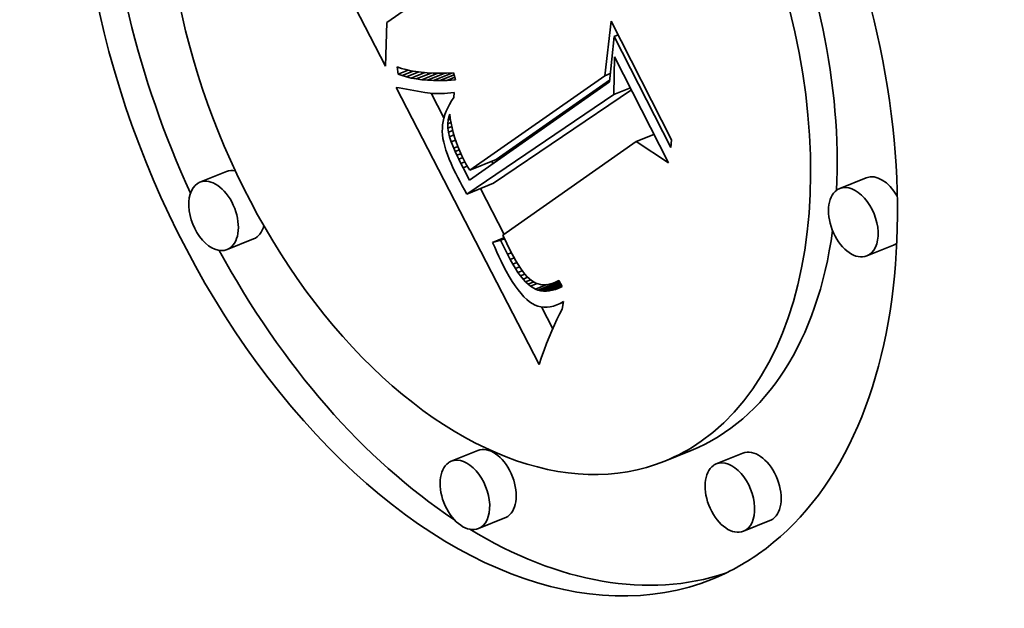
# Model space of a CAD drawing. Extents: x 0 to 10.8, y 0 to 8.3.
# Drawn here: x 8.5 to 8.9, y 5.5 to 5.7 of the extents above; entities that cross this region are included whole.
import ezdxf

# ---------------------------------------------------------------- set-up
doc = ezdxf.new("R2010")
doc.units = 0
doc.header["$MEASUREMENT"] = 0
doc.layers.get('0').update_dxf_attribs({"lineweight": 13})

msp = doc.modelspace()

# ---------------------------------------------------------------- linework, layer by layer
at = {"color": 7, "lineweight": 35, "ltscale": 0.002231}
msp.add_line((8.65028, 5.70699), (8.60973, 5.78651), dxfattribs=at)
at = {"color": 7, "lineweight": 35, "ltscale": 0.000571989}
msp.add_line((8.66946, 5.73449), (8.65073, 5.72135), dxfattribs=at)
at = {"color": 7, "lineweight": 35, "ltscale": 0.000359141}
msp.add_line((8.65073, 5.72135), (8.65028, 5.70699), dxfattribs=at)
at = {"color": 7, "lineweight": 35, "ltscale": 0.000453975}
msp.add_line((8.72283, 5.7038), (8.72497, 5.72183), dxfattribs=at)
at = {"color": 7, "lineweight": 35, "ltscale": 0.001098}
msp.add_line((8.72497, 5.72183), (8.74492, 5.68269), dxfattribs=at)
at = {"color": 7, "lineweight": 35, "ltscale": 0.000377721}
msp.add_line((8.72592, 5.71678), (8.72436, 5.70175), dxfattribs=at)
at = {"color": 7, "lineweight": 35, "ltscale": 3.63809e-05}
msp.add_line((8.72592, 5.71678), (8.72727, 5.71732), dxfattribs=at)
at = {"color": 7, "lineweight": 35, "ltscale": 0.00103}
msp.add_line((8.74462, 5.68009), (8.72592, 5.71678), dxfattribs=at)
at = {"color": 7, "lineweight": 35, "ltscale": 0.000310862}
msp.add_line((8.72582, 5.69758), (8.72605, 5.71001), dxfattribs=at)
at = {"color": 7, "lineweight": 35, "ltscale": 0.000982385}
msp.add_line((8.72605, 5.71001), (8.7439, 5.675), dxfattribs=at)
at = {"color": 7, "lineweight": 35, "ltscale": 5.94178e-05}
msp.add_line((8.65456, 5.70438), (8.65421, 5.70673), dxfattribs=at)
at = {"color": 7, "lineweight": 35, "ltscale": 3.63841e-05}
msp.add_line((8.65421, 5.70673), (8.65558, 5.70625), dxfattribs=at)
at = {"color": 7, "lineweight": 35, "ltscale": 3.85055e-05}
msp.add_line((8.65558, 5.70625), (8.65706, 5.70584), dxfattribs=at)
at = {"color": 7, "lineweight": 35, "ltscale": 8.66254e-05}
msp.add_line((8.65456, 5.70438), (8.65777, 5.70568), dxfattribs=at)
at = {"color": 7, "lineweight": 35, "ltscale": 3.53476e-05}
msp.add_line((8.65588, 5.70386), (8.65456, 5.70438), dxfattribs=at)
at = {"color": 7, "lineweight": 35, "ltscale": 9.81398e-05}
msp.add_line((8.65588, 5.70386), (8.65952, 5.70533), dxfattribs=at)
at = {"color": 7, "lineweight": 35, "ltscale": 3.75e-05}
msp.add_line((8.65731, 5.70342), (8.65588, 5.70386), dxfattribs=at)
at = {"color": 7, "lineweight": 35, "ltscale": 4.07543e-05}
msp.add_line((8.65706, 5.70584), (8.65865, 5.70548), dxfattribs=at)
at = {"color": 7, "lineweight": 35, "ltscale": 0.000109566}
msp.add_line((8.65731, 5.70342), (8.66137, 5.70506), dxfattribs=at)
at = {"color": 7, "lineweight": 35, "ltscale": 3.98172e-05}
msp.add_line((8.65886, 5.70304), (8.65731, 5.70342), dxfattribs=at)
at = {"color": 7, "lineweight": 35, "ltscale": 4.31417e-05}
msp.add_line((8.65865, 5.70548), (8.66035, 5.70519), dxfattribs=at)
at = {"color": 7, "lineweight": 35, "ltscale": 0.000120853}
msp.add_line((8.65886, 5.70304), (8.66334, 5.70485), dxfattribs=at)
at = {"color": 7, "lineweight": 35, "ltscale": 4.22676e-05}
msp.add_line((8.66052, 5.70274), (8.65886, 5.70304), dxfattribs=at)
at = {"color": 7, "lineweight": 35, "ltscale": 4.55713e-05}
msp.add_line((8.66035, 5.70519), (8.66216, 5.70496), dxfattribs=at)
at = {"color": 7, "lineweight": 35, "ltscale": 0.00013195}
msp.add_line((8.66052, 5.70274), (8.66541, 5.70471), dxfattribs=at)
at = {"color": 7, "lineweight": 35, "ltscale": 4.48559e-05}
msp.add_line((8.6623, 5.7025), (8.66052, 5.70274), dxfattribs=at)
at = {"color": 7, "lineweight": 35, "ltscale": 4.81114e-05}
msp.add_line((8.66216, 5.70496), (8.66408, 5.70478), dxfattribs=at)
at = {"color": 7, "lineweight": 35, "ltscale": 0.000142951}
msp.add_line((8.6623, 5.7025), (8.6676, 5.70464), dxfattribs=at)
at = {"color": 7, "lineweight": 35, "ltscale": 5.07002e-05}
msp.add_line((8.66408, 5.70478), (8.6661, 5.70467), dxfattribs=at)
at = {"color": 7, "lineweight": 35, "ltscale": 0.000153529}
msp.add_line((8.66419, 5.70234), (8.66989, 5.70464), dxfattribs=at)
at = {"color": 7, "lineweight": 35, "ltscale": 5.33458e-05}
msp.add_line((8.6661, 5.70467), (8.66824, 5.70463), dxfattribs=at)
at = {"color": 7, "lineweight": 35, "ltscale": 0.0001638}
msp.add_line((8.6662, 5.70225), (8.67228, 5.7047), dxfattribs=at)
at = {"color": 7, "lineweight": 35, "ltscale": 5.60529e-05}
msp.add_line((8.66824, 5.70463), (8.67048, 5.70464), dxfattribs=at)
at = {"color": 7, "lineweight": 35, "ltscale": 0.000125772}
msp.add_line((8.66833, 5.70222), (8.673, 5.70411), dxfattribs=at)
at = {"color": 7, "lineweight": 35, "ltscale": 5.87872e-05}
msp.add_line((8.67048, 5.70464), (8.67283, 5.70472), dxfattribs=at)
at = {"color": 7, "lineweight": 35, "ltscale": 7.09646e-05}
msp.add_line((8.67057, 5.70227), (8.6732, 5.70334), dxfattribs=at)
at = {"color": 7, "lineweight": 35, "ltscale": 5.88557e-05}
msp.add_line((8.67283, 5.70472), (8.67345, 5.70244), dxfattribs=at)
at = {"color": 7, "lineweight": 35, "ltscale": 0.001363}
msp.add_line((8.67816, 5.67257), (8.72283, 5.7038), dxfattribs=at)
at = {"color": 7, "lineweight": 35, "ltscale": 4.89164e-05}
msp.add_line((8.72283, 5.7038), (8.72465, 5.70453), dxfattribs=at)
at = {"color": 7, "lineweight": 35, "ltscale": 0.002573}
msp.add_line((8.70111, 5.60848), (8.65387, 5.69995), dxfattribs=at)
at = {"color": 7, "lineweight": 35, "ltscale": 2.33768e-05}
msp.add_line((8.65387, 5.69995), (8.6548, 5.69981), dxfattribs=at)
at = {"color": 7, "lineweight": 35, "ltscale": 0.000217126}
msp.add_line((8.6548, 5.69981), (8.66334, 5.69827), dxfattribs=at)
at = {"color": 7, "lineweight": 35, "ltscale": 4.75405e-05}
msp.add_line((8.66419, 5.70234), (8.6623, 5.7025), dxfattribs=at)
at = {"color": 7, "lineweight": 35, "ltscale": 5.03141e-05}
msp.add_line((8.6662, 5.70225), (8.66419, 5.70234), dxfattribs=at)
at = {"color": 7, "lineweight": 35, "ltscale": 5.31728e-05}
msp.add_line((8.66833, 5.70222), (8.6662, 5.70225), dxfattribs=at)
at = {"color": 7, "lineweight": 35, "ltscale": 5.60656e-05}
msp.add_line((8.67057, 5.70227), (8.66833, 5.70222), dxfattribs=at)
at = {"color": 7, "lineweight": 35, "ltscale": 7.1984e-05}
msp.add_line((8.67345, 5.70244), (8.67057, 5.70227), dxfattribs=at)
at = {"color": 7, "lineweight": 35, "ltscale": 0.001412}
msp.add_line((8.72436, 5.70175), (8.67811, 5.66931), dxfattribs=at)
at = {"color": 7, "lineweight": 35, "ltscale": 0.001144}
msp.add_line((8.68692, 5.67611), (8.72442, 5.70232), dxfattribs=at)
at = {"color": 7, "lineweight": 35, "ltscale": 0.000146869}
msp.add_line((8.72582, 5.69758), (8.73127, 5.69978), dxfattribs=at)
at = {"color": 7, "lineweight": 35, "ltscale": 2.15799e-05}
msp.add_line((8.66334, 5.69827), (8.6642, 5.69814), dxfattribs=at)
at = {"color": 7, "lineweight": 35, "ltscale": 2.20882e-05}
msp.add_line((8.6642, 5.69814), (8.66507, 5.69805), dxfattribs=at)
at = {"color": 7, "lineweight": 35, "ltscale": 2.26354e-05}
msp.add_line((8.66507, 5.69805), (8.66598, 5.69798), dxfattribs=at)
at = {"color": 7, "lineweight": 35, "ltscale": 0.000229393}
msp.add_line((8.66966, 5.68987), (8.66545, 5.69802), dxfattribs=at)
at = {"color": 7, "lineweight": 35, "ltscale": 2.31913e-05}
msp.add_line((8.66598, 5.69798), (8.6669, 5.69794), dxfattribs=at)
at = {"color": 7, "lineweight": 35, "ltscale": 2.37995e-05}
msp.add_line((8.6669, 5.69794), (8.66786, 5.69793), dxfattribs=at)
at = {"color": 7, "lineweight": 35, "ltscale": 2.4413e-05}
msp.add_line((8.66786, 5.69793), (8.66883, 5.69794), dxfattribs=at)
at = {"color": 7, "lineweight": 35, "ltscale": 2.5045e-05}
msp.add_line((8.66883, 5.69794), (8.66983, 5.69798), dxfattribs=at)
at = {"color": 7, "lineweight": 35, "ltscale": 2.56942e-05}
msp.add_line((8.66983, 5.69798), (8.67086, 5.69805), dxfattribs=at)
at = {"color": 7, "lineweight": 35, "ltscale": 2.63484e-05}
msp.add_line((8.67086, 5.69805), (8.67191, 5.69815), dxfattribs=at)
at = {"color": 7, "lineweight": 35, "ltscale": 2.70559e-05}
msp.add_line((8.67191, 5.69815), (8.67298, 5.69827), dxfattribs=at)
at = {"color": 7, "lineweight": 35, "ltscale": 3.42689e-05}
msp.add_line((8.6729, 5.69665), (8.67216, 5.6955), dxfattribs=at)
at = {"color": 7, "lineweight": 35, "ltscale": 4.044e-05}
msp.add_line((8.67298, 5.69827), (8.6729, 5.69665), dxfattribs=at)
at = {"color": 7, "lineweight": 35, "ltscale": 0.001466}
msp.add_line((8.67724, 5.66475), (8.72582, 5.69758), dxfattribs=at)
at = {"color": 7, "lineweight": 35, "ltscale": 0.001376}
msp.add_line((8.686, 5.66829), (8.73161, 5.69911), dxfattribs=at)
at = {"color": 7, "lineweight": 35, "ltscale": 3.09767e-05}
msp.add_line((8.67091, 5.69322), (8.67041, 5.69209), dxfattribs=at)
at = {"color": 7, "lineweight": 35, "ltscale": 3.19765e-05}
msp.add_line((8.6715, 5.69436), (8.67091, 5.69322), dxfattribs=at)
at = {"color": 7, "lineweight": 35, "ltscale": 3.31053e-05}
msp.add_line((8.67216, 5.6955), (8.6715, 5.69436), dxfattribs=at)
at = {"color": 7, "lineweight": 35, "ltscale": 2.85841e-05}
msp.add_line((8.66965, 5.68984), (8.6694, 5.68872), dxfattribs=at)
at = {"color": 7, "lineweight": 35, "ltscale": 2.92836e-05}
msp.add_line((8.66999, 5.69096), (8.66965, 5.68984), dxfattribs=at)
at = {"color": 7, "lineweight": 35, "ltscale": 3.00474e-05}
msp.add_line((8.67041, 5.69209), (8.66999, 5.69096), dxfattribs=at)
at = {"color": 7, "lineweight": 35, "ltscale": 3.301e-05}
msp.add_line((8.67104, 5.68922), (8.67134, 5.69051), dxfattribs=at)
at = {"color": 7, "lineweight": 35, "ltscale": 1.66217e-05}
msp.add_line((8.67134, 5.69051), (8.67156, 5.69114), dxfattribs=at)
at = {"color": 7, "lineweight": 35, "ltscale": 7.58461e-06}
msp.add_line((8.67134, 5.69051), (8.67162, 5.69062), dxfattribs=at)
at = {"color": 7, "lineweight": 35, "ltscale": 3.76798e-05}
msp.add_line((8.67156, 5.69114), (8.67175, 5.68964), dxfattribs=at)
at = {"color": 7, "lineweight": 35, "ltscale": 2.74217e-05}
msp.add_line((8.66913, 5.68651), (8.66911, 5.68542), dxfattribs=at)
at = {"color": 7, "lineweight": 35, "ltscale": 2.76558e-05}
msp.add_line((8.66922, 5.68761), (8.66913, 5.68651), dxfattribs=at)
at = {"color": 7, "lineweight": 35, "ltscale": 2.80858e-05}
msp.add_line((8.6694, 5.68872), (8.66922, 5.68761), dxfattribs=at)
at = {"color": 7, "lineweight": 35, "ltscale": 3.32213e-05}
msp.add_line((8.6709, 5.6879), (8.67104, 5.68922), dxfattribs=at)
at = {"color": 7, "lineweight": 35, "ltscale": 2.89613e-05}
msp.add_line((8.6709, 5.6879), (8.67197, 5.68833), dxfattribs=at)
at = {"color": 7, "lineweight": 35, "ltscale": 3.39678e-05}
msp.add_line((8.67092, 5.68654), (8.6709, 5.6879), dxfattribs=at)
at = {"color": 7, "lineweight": 35, "ltscale": 3.52575e-05}
msp.add_line((8.67092, 5.68654), (8.67223, 5.68707), dxfattribs=at)
at = {"color": 7, "lineweight": 35, "ltscale": 3.52582e-05}
msp.add_line((8.67111, 5.68515), (8.67092, 5.68654), dxfattribs=at)
at = {"color": 7, "lineweight": 35, "ltscale": 1.97757e-05}
msp.add_line((8.67104, 5.68922), (8.67177, 5.68952), dxfattribs=at)
at = {"color": 7, "lineweight": 35, "ltscale": 3.81472e-05}
msp.add_line((8.67175, 5.68964), (8.672, 5.68814), dxfattribs=at)
at = {"color": 7, "lineweight": 35, "ltscale": 3.86497e-05}
msp.add_line((8.672, 5.68814), (8.67232, 5.68662), dxfattribs=at)
at = {"color": 7, "lineweight": 35, "ltscale": 3.9242e-05}
msp.add_line((8.67232, 5.68662), (8.67271, 5.6851), dxfattribs=at)
at = {"color": 7, "lineweight": 35, "ltscale": 2.81275e-05}
msp.add_line((8.66911, 5.68542), (8.66918, 5.68429), dxfattribs=at)
at = {"color": 7, "lineweight": 35, "ltscale": 2.98068e-05}
msp.add_line((8.66918, 5.68429), (8.66933, 5.68311), dxfattribs=at)
at = {"color": 7, "lineweight": 35, "ltscale": 3.874e-05}
msp.add_line((8.67111, 5.68515), (8.67255, 5.68573), dxfattribs=at)
at = {"color": 7, "lineweight": 35, "ltscale": 3.78024e-05}
msp.add_line((8.67148, 5.68368), (8.67111, 5.68515), dxfattribs=at)
at = {"color": 7, "lineweight": 35, "ltscale": 3.96953e-05}
msp.add_line((8.67148, 5.68368), (8.67295, 5.68427), dxfattribs=at)
at = {"color": 7, "lineweight": 35, "ltscale": 4.59656e-05}
msp.add_line((8.67207, 5.68194), (8.67148, 5.68368), dxfattribs=at)
at = {"color": 7, "lineweight": 35, "ltscale": 3.98576e-05}
msp.add_line((8.67271, 5.6851), (8.67316, 5.68357), dxfattribs=at)
at = {"color": 7, "lineweight": 35, "ltscale": 4.05701e-05}
msp.add_line((8.67316, 5.68357), (8.67367, 5.68203), dxfattribs=at)
at = {"color": 7, "lineweight": 35, "ltscale": 0.000157651}
msp.add_line((8.73324, 5.68209), (8.73909, 5.68444), dxfattribs=at)
at = {"color": 7, "lineweight": 35, "ltscale": 3.15852e-05}
msp.add_line((8.66933, 5.68311), (8.66957, 5.68187), dxfattribs=at)
at = {"color": 7, "lineweight": 35, "ltscale": 3.34837e-05}
msp.add_line((8.66957, 5.68187), (8.66989, 5.68057), dxfattribs=at)
at = {"color": 7, "lineweight": 35, "ltscale": 3.54435e-05}
msp.add_line((8.66989, 5.68057), (8.67029, 5.67921), dxfattribs=at)
at = {"color": 7, "lineweight": 35, "ltscale": 3.88381e-05}
msp.add_line((8.67207, 5.68194), (8.67351, 5.68252), dxfattribs=at)
at = {"color": 7, "lineweight": 35, "ltscale": 5.51885e-05}
msp.add_line((8.67289, 5.67989), (8.67207, 5.68194), dxfattribs=at)
at = {"color": 7, "lineweight": 35, "ltscale": 3.7131e-05}
msp.add_line((8.67289, 5.67989), (8.67427, 5.68044), dxfattribs=at)
at = {"color": 7, "lineweight": 35, "ltscale": 4.12952e-05}
msp.add_line((8.67367, 5.68203), (8.67425, 5.68049), dxfattribs=at)
at = {"color": 7, "lineweight": 35, "ltscale": 4.20755e-05}
msp.add_line((8.67425, 5.68049), (8.67489, 5.67893), dxfattribs=at)
at = {"color": 7, "lineweight": 35, "ltscale": 0.001349}
msp.add_line((8.73324, 5.68209), (8.68908, 5.65111), dxfattribs=at)
at = {"color": 7, "lineweight": 35, "ltscale": 0.000319964}
msp.add_line((8.7439, 5.675), (8.73324, 5.68209), dxfattribs=at)
at = {"color": 7, "lineweight": 35, "ltscale": 6.55085e-05}
msp.add_line((8.74492, 5.68269), (8.74462, 5.68009), dxfattribs=at)
at = {"color": 7, "lineweight": 35, "ltscale": 3.75021e-05}
msp.add_line((8.67029, 5.67921), (8.67077, 5.67779), dxfattribs=at)
at = {"color": 7, "lineweight": 35, "ltscale": 3.95853e-05}
msp.add_line((8.67077, 5.67779), (8.67134, 5.67631), dxfattribs=at)
at = {"color": 7, "lineweight": 35, "ltscale": 3.11184e-05}
msp.add_line((8.67339, 5.67875), (8.67289, 5.67989), dxfattribs=at)
at = {"color": 7, "lineweight": 35, "ltscale": 3.65316e-05}
msp.add_line((8.67339, 5.67875), (8.67474, 5.67929), dxfattribs=at)
at = {"color": 7, "lineweight": 35, "ltscale": 3.34178e-05}
msp.add_line((8.67394, 5.67753), (8.67339, 5.67875), dxfattribs=at)
at = {"color": 7, "lineweight": 35, "ltscale": 3.60857e-05}
msp.add_line((8.67394, 5.67753), (8.67528, 5.67807), dxfattribs=at)
at = {"color": 7, "lineweight": 35, "ltscale": 3.57883e-05}
msp.add_line((8.67455, 5.67624), (8.67394, 5.67753), dxfattribs=at)
at = {"color": 7, "lineweight": 35, "ltscale": 3.5961e-05}
msp.add_line((8.67455, 5.67624), (8.67589, 5.67677), dxfattribs=at)
at = {"color": 7, "lineweight": 35, "ltscale": 4.29661e-05}
msp.add_line((8.67489, 5.67893), (8.6756, 5.67736), dxfattribs=at)
at = {"color": 7, "lineweight": 35, "ltscale": 4.38049e-05}
msp.add_line((8.6756, 5.67736), (8.67637, 5.67579), dxfattribs=at)
at = {"color": 7, "lineweight": 35, "ltscale": 4.17494e-05}
msp.add_line((8.67134, 5.67631), (8.67199, 5.67477), dxfattribs=at)
at = {"color": 7, "lineweight": 35, "ltscale": 4.39341e-05}
msp.add_line((8.67199, 5.67477), (8.67273, 5.67318), dxfattribs=at)
at = {"color": 7, "lineweight": 35, "ltscale": 3.81623e-05}
msp.add_line((8.67522, 5.67487), (8.67455, 5.67624), dxfattribs=at)
at = {"color": 7, "lineweight": 35, "ltscale": 3.6291e-05}
msp.add_line((8.67522, 5.67487), (8.67657, 5.67541), dxfattribs=at)
at = {"color": 7, "lineweight": 35, "ltscale": 4.05176e-05}
msp.add_line((8.67595, 5.67342), (8.67522, 5.67487), dxfattribs=at)
at = {"color": 7, "lineweight": 35, "ltscale": 3.75108e-05}
msp.add_line((8.67595, 5.67342), (8.67734, 5.67398), dxfattribs=at)
at = {"color": 7, "lineweight": 35, "ltscale": 0.000115909}
msp.add_line((8.67811, 5.66931), (8.67595, 5.67342), dxfattribs=at)
at = {"color": 7, "lineweight": 35, "ltscale": 3.00009e-05}
msp.add_line((8.67637, 5.67579), (8.67693, 5.67473), dxfattribs=at)
at = {"color": 7, "lineweight": 35, "ltscale": 3.06929e-05}
msp.add_line((8.67693, 5.67473), (8.67752, 5.67365), dxfattribs=at)
at = {"color": 7, "lineweight": 35, "ltscale": 3.13986e-05}
msp.add_line((8.67752, 5.67365), (8.67816, 5.67257), dxfattribs=at)
at = {"color": 7, "lineweight": 35, "ltscale": 0.000236191}
for p, q in [((8.67816, 5.67257), (8.68692, 5.67611)), ((8.59776, 5.67218), (8.589, 5.66865)), ((8.67724, 5.66475), (8.686, 5.66829)), ((8.80925, 5.67009), (8.80049, 5.66656)), ((8.60674, 5.64993), (8.59798, 5.64639)), ((8.81823, 5.64784), (8.80947, 5.6443)), ((8.68085, 5.58003), (8.67208, 5.5765)), ((8.75142, 5.58007), (8.74266, 5.57654)), ((8.76845, 5.57917), (8.75969, 5.57563)), ((8.68983, 5.55777), (8.68107, 5.55424)), ((8.77743, 5.55691), (8.76867, 5.55337))]:
    msp.add_line(p, q, dxfattribs=at)
at = {"color": 7, "lineweight": 35, "ltscale": 2.15573e-05}
msp.add_line((8.68587, 5.67476), (8.68547, 5.67552), dxfattribs=at)
at = {"color": 7, "lineweight": 35, "ltscale": 4.61483e-05}
msp.add_line((8.67273, 5.67318), (8.67354, 5.67152), dxfattribs=at)
at = {"color": 7, "lineweight": 35, "ltscale": 3.86659e-05}
msp.add_line((8.67354, 5.67152), (8.67426, 5.67015), dxfattribs=at)
at = {"color": 7, "lineweight": 35, "ltscale": 3.86103e-05}
msp.add_line((8.67426, 5.67015), (8.67498, 5.66878), dxfattribs=at)
at = {"color": 7, "lineweight": 35, "ltscale": 3.85617e-05}
msp.add_line((8.67498, 5.66878), (8.67572, 5.66743), dxfattribs=at)
at = {"color": 7, "lineweight": 35, "ltscale": 3.85136e-05}
msp.add_line((8.67572, 5.66743), (8.67647, 5.66609), dxfattribs=at)
at = {"color": 7, "lineweight": 35, "ltscale": 3.84724e-05}
msp.add_line((8.67647, 5.66609), (8.67724, 5.66475), dxfattribs=at)
at = {"color": 7, "lineweight": 35, "ltscale": 0.000425791}
msp.add_line((8.68952, 5.65142), (8.6817, 5.66655), dxfattribs=at)
at = {"color": 7, "lineweight": 35, "ltscale": 0.000152808}
msp.add_line((8.68908, 5.65111), (8.6918, 5.64564), dxfattribs=at)
at = {"color": 7, "lineweight": 35, "ltscale": 0.000100846}
msp.add_line((8.68575, 5.64877), (8.68949, 5.65028), dxfattribs=at)
at = {"color": 7, "lineweight": 35, "ltscale": 6.73111e-05}
msp.add_line((8.68835, 5.64946), (8.68575, 5.64877), dxfattribs=at)
at = {"color": 7, "lineweight": 35, "ltscale": 4.39129e-05}
msp.add_line((8.68575, 5.64877), (8.68644, 5.64716), dxfattribs=at)
at = {"color": 7, "lineweight": 35, "ltscale": 3.47533e-05}
msp.add_line((8.68835, 5.64946), (8.68964, 5.64998), dxfattribs=at)
at = {"color": 7, "lineweight": 35, "ltscale": 0.000129165}
msp.add_line((8.69065, 5.64483), (8.68835, 5.64946), dxfattribs=at)
at = {"color": 7, "lineweight": 35, "ltscale": 4.29492e-05}
msp.add_line((8.68644, 5.64716), (8.68714, 5.64559), dxfattribs=at)
at = {"color": 7, "lineweight": 35, "ltscale": 4.19675e-05}
msp.add_line((8.68714, 5.64559), (8.68784, 5.64407), dxfattribs=at)
at = {"color": 7, "lineweight": 35, "ltscale": 3.51215e-05}
msp.add_line((8.69065, 5.64483), (8.69195, 5.64536), dxfattribs=at)
at = {"color": 7, "lineweight": 35, "ltscale": 4.7528e-05}
msp.add_line((8.69153, 5.64315), (8.69065, 5.64483), dxfattribs=at)
at = {"color": 7, "lineweight": 35, "ltscale": 4.29146e-05}
msp.add_line((8.6918, 5.64564), (8.6926, 5.64412), dxfattribs=at)
at = {"color": 7, "lineweight": 35, "ltscale": 4.02598e-05}
msp.add_line((8.6926, 5.64412), (8.69339, 5.64272), dxfattribs=at)
at = {"color": 7, "lineweight": 35, "ltscale": 4.09912e-05}
msp.add_line((8.68784, 5.64407), (8.68855, 5.64259), dxfattribs=at)
at = {"color": 7, "lineweight": 35, "ltscale": 4.00246e-05}
msp.add_line((8.68855, 5.64259), (8.68927, 5.64116), dxfattribs=at)
at = {"color": 7, "lineweight": 35, "ltscale": 5.3806e-05}
msp.add_line((8.68927, 5.64116), (8.69027, 5.63925), dxfattribs=at)
at = {"color": 7, "lineweight": 35, "ltscale": 3.54722e-05}
msp.add_line((8.69153, 5.64315), (8.69285, 5.64368), dxfattribs=at)
at = {"color": 7, "lineweight": 35, "ltscale": 4.46461e-05}
msp.add_line((8.69241, 5.64159), (8.69153, 5.64315), dxfattribs=at)
at = {"color": 7, "lineweight": 35, "ltscale": 3.59788e-05}
msp.add_line((8.69241, 5.64159), (8.69375, 5.64213), dxfattribs=at)
at = {"color": 7, "lineweight": 35, "ltscale": 4.17442e-05}
msp.add_line((8.69328, 5.64016), (8.69241, 5.64159), dxfattribs=at)
at = {"color": 7, "lineweight": 35, "ltscale": 3.76068e-05}
msp.add_line((8.69339, 5.64272), (8.69417, 5.64143), dxfattribs=at)
at = {"color": 7, "lineweight": 35, "ltscale": 3.49983e-05}
msp.add_line((8.69417, 5.64143), (8.69494, 5.64026), dxfattribs=at)
at = {"color": 7, "lineweight": 35, "ltscale": 5.05775e-05}
msp.add_line((8.69027, 5.63925), (8.69126, 5.63749), dxfattribs=at)
at = {"color": 7, "lineweight": 35, "ltscale": 3.67042e-05}
msp.add_line((8.69328, 5.64016), (8.69464, 5.64071), dxfattribs=at)
at = {"color": 7, "lineweight": 35, "ltscale": 3.89537e-05}
msp.add_line((8.69413, 5.63886), (8.69328, 5.64016), dxfattribs=at)
at = {"color": 7, "lineweight": 35, "ltscale": 3.77315e-05}
msp.add_line((8.69413, 5.63886), (8.69553, 5.63943), dxfattribs=at)
at = {"color": 7, "lineweight": 35, "ltscale": 3.61956e-05}
msp.add_line((8.69498, 5.63769), (8.69413, 5.63886), dxfattribs=at)
at = {"color": 7, "lineweight": 35, "ltscale": 3.24449e-05}
msp.add_line((8.69494, 5.64026), (8.69569, 5.6392), dxfattribs=at)
at = {"color": 7, "lineweight": 35, "ltscale": 3.91236e-05}
msp.add_line((8.69498, 5.63769), (8.69643, 5.63828), dxfattribs=at)
at = {"color": 7, "lineweight": 35, "ltscale": 3.34859e-05}
msp.add_line((8.69582, 5.63664), (8.69498, 5.63769), dxfattribs=at)
at = {"color": 7, "lineweight": 35, "ltscale": 2.99884e-05}
msp.add_line((8.69569, 5.6392), (8.69644, 5.63827), dxfattribs=at)
at = {"color": 7, "lineweight": 35, "ltscale": 2.75593e-05}
msp.add_line((8.69644, 5.63827), (8.69718, 5.63744), dxfattribs=at)
at = {"color": 7, "lineweight": 35, "ltscale": 4.73336e-05}
msp.add_line((8.69126, 5.63749), (8.69225, 5.63587), dxfattribs=at)
at = {"color": 7, "lineweight": 35, "ltscale": 4.42393e-05}
msp.add_line((8.69225, 5.63587), (8.69322, 5.6344), dxfattribs=at)
at = {"color": 7, "lineweight": 35, "ltscale": 4.1126e-05}
msp.add_line((8.69322, 5.6344), (8.69419, 5.63306), dxfattribs=at)
at = {"color": 7, "lineweight": 35, "ltscale": 4.17996e-05}
msp.add_line((8.69582, 5.63664), (8.69737, 5.63727), dxfattribs=at)
at = {"color": 7, "lineweight": 35, "ltscale": 3.0903e-05}
msp.add_line((8.69665, 5.63573), (8.69582, 5.63664), dxfattribs=at)
at = {"color": 7, "lineweight": 35, "ltscale": 4.54079e-05}
msp.add_line((8.69665, 5.63573), (8.69833, 5.63641), dxfattribs=at)
at = {"color": 7, "lineweight": 35, "ltscale": 2.84758e-05}
msp.add_line((8.69747, 5.63494), (8.69665, 5.63573), dxfattribs=at)
at = {"color": 7, "lineweight": 35, "ltscale": 4.84211e-05}
msp.add_line((8.69718, 5.63744), (8.69862, 5.63615), dxfattribs=at)
at = {"color": 7, "lineweight": 35, "ltscale": 5.13087e-05}
msp.add_line((8.69747, 5.63494), (8.69937, 5.6357), dxfattribs=at)
at = {"color": 7, "lineweight": 35, "ltscale": 2.6144e-05}
msp.add_line((8.69828, 5.63427), (8.69747, 5.63494), dxfattribs=at)
at = {"color": 7, "lineweight": 35, "ltscale": 5.98974e-05}
msp.add_line((8.69828, 5.63427), (8.7005, 5.63517), dxfattribs=at)
at = {"color": 7, "lineweight": 35, "ltscale": 4.11943e-05}
msp.add_line((8.69862, 5.63615), (8.70004, 5.63531), dxfattribs=at)
at = {"color": 7, "lineweight": 35, "ltscale": 0.00010021}
msp.add_line((8.69989, 5.63332), (8.70361, 5.63482), dxfattribs=at)
at = {"color": 7, "lineweight": 35, "ltscale": 3.9359e-05}
msp.add_line((8.70004, 5.63531), (8.70154, 5.63485), dxfattribs=at)
at = {"color": 7, "lineweight": 35, "ltscale": 0.000191005}
msp.add_line((8.70073, 5.633), (8.70782, 5.63586), dxfattribs=at)
at = {"color": 7, "lineweight": 35, "ltscale": 4.04028e-05}
msp.add_line((8.70154, 5.63485), (8.70316, 5.63477), dxfattribs=at)
at = {"color": 7, "lineweight": 35, "ltscale": 0.000173814}
msp.add_line((8.70161, 5.63279), (8.70806, 5.63539), dxfattribs=at)
at = {"color": 7, "lineweight": 35, "ltscale": 0.000154736}
msp.add_line((8.70252, 5.63267), (8.70826, 5.63499), dxfattribs=at)
at = {"color": 7, "lineweight": 35, "ltscale": 2.13165e-05}
msp.add_line((8.70316, 5.63477), (8.704, 5.63486), dxfattribs=at)
at = {"color": 7, "lineweight": 35, "ltscale": 0.000133733}
msp.add_line((8.70346, 5.63267), (8.70843, 5.63467), dxfattribs=at)
at = {"color": 7, "lineweight": 35, "ltscale": 2.23436e-05}
msp.add_line((8.704, 5.63486), (8.70488, 5.63505), dxfattribs=at)
at = {"color": 7, "lineweight": 35, "ltscale": 0.000110806}
msp.add_line((8.70444, 5.63276), (8.70855, 5.63442), dxfattribs=at)
at = {"color": 7, "lineweight": 35, "ltscale": 2.35836e-05}
msp.add_line((8.70488, 5.63505), (8.70578, 5.63533), dxfattribs=at)
at = {"color": 7, "lineweight": 35, "ltscale": 2.50024e-05}
msp.add_line((8.70578, 5.63533), (8.70671, 5.6357), dxfattribs=at)
at = {"color": 7, "lineweight": 35, "ltscale": 2.6565e-05}
msp.add_line((8.70671, 5.6357), (8.70766, 5.63617), dxfattribs=at)
at = {"color": 7, "lineweight": 35, "ltscale": 2.66644e-05}
msp.add_line((8.70671, 5.6357), (8.70769, 5.6361), dxfattribs=at)
at = {"color": 7, "lineweight": 35, "ltscale": 5.58986e-05}
msp.add_line((8.70766, 5.63617), (8.70868, 5.63418), dxfattribs=at)
at = {"color": 7, "lineweight": 35, "ltscale": 3.81318e-05}
msp.add_line((8.69419, 5.63306), (8.69514, 5.63187), dxfattribs=at)
at = {"color": 7, "lineweight": 35, "ltscale": 3.52465e-05}
msp.add_line((8.69514, 5.63187), (8.69609, 5.63083), dxfattribs=at)
at = {"color": 7, "lineweight": 35, "ltscale": 4.68559e-05}
msp.add_line((8.69989, 5.63332), (8.69828, 5.63427), dxfattribs=at)
at = {"color": 7, "lineweight": 35, "ltscale": 2.25396e-05}
msp.add_line((8.70073, 5.633), (8.69989, 5.63332), dxfattribs=at)
at = {"color": 7, "lineweight": 35, "ltscale": 2.25856e-05}
msp.add_line((8.70161, 5.63279), (8.70073, 5.633), dxfattribs=at)
at = {"color": 7, "lineweight": 35, "ltscale": 2.29249e-05}
msp.add_line((8.70252, 5.63267), (8.70161, 5.63279), dxfattribs=at)
at = {"color": 7, "lineweight": 35, "ltscale": 2.3582e-05}
msp.add_line((8.70346, 5.63267), (8.70252, 5.63267), dxfattribs=at)
at = {"color": 7, "lineweight": 35, "ltscale": 2.45265e-05}
msp.add_line((8.70444, 5.63276), (8.70346, 5.63267), dxfattribs=at)
at = {"color": 7, "lineweight": 35, "ltscale": 2.57176e-05}
msp.add_line((8.70545, 5.63296), (8.70444, 5.63276), dxfattribs=at)
at = {"color": 7, "lineweight": 35, "ltscale": 8.59726e-05}
msp.add_line((8.70545, 5.63296), (8.70864, 5.63425), dxfattribs=at)
at = {"color": 7, "lineweight": 35, "ltscale": 2.71244e-05}
msp.add_line((8.70649, 5.63326), (8.70545, 5.63296), dxfattribs=at)
at = {"color": 7, "lineweight": 35, "ltscale": 4.2463e-05}
msp.add_line((8.70649, 5.63326), (8.70807, 5.6339), dxfattribs=at)
at = {"color": 7, "lineweight": 35, "ltscale": 2.87267e-05}
msp.add_line((8.70757, 5.63367), (8.70649, 5.63326), dxfattribs=at)
at = {"color": 7, "lineweight": 35, "ltscale": 3.04781e-05}
msp.add_line((8.70868, 5.63418), (8.70757, 5.63367), dxfattribs=at)
at = {"color": 7, "lineweight": 35, "ltscale": 3.25317e-05}
msp.add_line((8.69609, 5.63083), (8.69702, 5.62992), dxfattribs=at)
at = {"color": 7, "lineweight": 35, "ltscale": 2.99625e-05}
msp.add_line((8.69702, 5.62992), (8.69795, 5.62916), dxfattribs=at)
at = {"color": 7, "lineweight": 35, "ltscale": 2.76262e-05}
msp.add_line((8.69795, 5.62916), (8.69886, 5.62854), dxfattribs=at)
at = {"color": 7, "lineweight": 35, "ltscale": 2.60764e-05}
msp.add_line((8.69886, 5.62854), (8.69979, 5.62806), dxfattribs=at)
at = {"color": 7, "lineweight": 35, "ltscale": 2.53745e-05}
msp.add_line((8.69979, 5.62806), (8.70074, 5.6277), dxfattribs=at)
at = {"color": 7, "lineweight": 35, "ltscale": 2.8961e-05}
msp.add_line((8.70584, 5.62774), (8.70694, 5.62812), dxfattribs=at)
at = {"color": 7, "lineweight": 35, "ltscale": 5.99771e-05}
msp.add_line((8.70694, 5.62812), (8.70916, 5.62901), dxfattribs=at)
at = {"color": 7, "lineweight": 35, "ltscale": 3.06766e-05}
msp.add_line((8.70694, 5.62812), (8.70806, 5.62862), dxfattribs=at)
at = {"color": 7, "lineweight": 35, "ltscale": 3.25863e-05}
msp.add_line((8.70806, 5.62862), (8.7092, 5.62924), dxfattribs=at)
at = {"color": 7, "lineweight": 35, "ltscale": 3.00303e-05}
msp.add_line((8.70806, 5.62862), (8.70917, 5.62907), dxfattribs=at)
at = {"color": 7, "lineweight": 35, "ltscale": 6.31476e-05}
msp.add_line((8.7092, 5.62924), (8.70878, 5.62675), dxfattribs=at)
at = {"color": 7, "lineweight": 35, "ltscale": 2.50255e-05}
msp.add_line((8.70074, 5.6277), (8.70171, 5.62746), dxfattribs=at)
at = {"color": 7, "lineweight": 35, "ltscale": 2.50974e-05}
msp.add_line((8.70171, 5.62746), (8.7027, 5.62734), dxfattribs=at)
at = {"color": 7, "lineweight": 35, "ltscale": 0.000201508}
msp.add_line((8.7056, 5.62027), (8.70191, 5.62744), dxfattribs=at)
at = {"color": 7, "lineweight": 35, "ltscale": 2.55328e-05}
msp.add_line((8.7027, 5.62734), (8.70373, 5.62735), dxfattribs=at)
at = {"color": 7, "lineweight": 35, "ltscale": 2.63636e-05}
msp.add_line((8.70373, 5.62735), (8.70477, 5.62748), dxfattribs=at)
at = {"color": 7, "lineweight": 35, "ltscale": 2.75215e-05}
msp.add_line((8.70477, 5.62748), (8.70584, 5.62774), dxfattribs=at)
at = {"color": 7, "lineweight": 35, "ltscale": 4.90405e-05}
msp.add_line((8.70789, 5.62509), (8.70701, 5.62334), dxfattribs=at)
at = {"color": 7, "lineweight": 35, "ltscale": 4.70749e-05}
msp.add_line((8.70878, 5.62675), (8.70789, 5.62509), dxfattribs=at)
at = {"color": 7, "lineweight": 35, "ltscale": 5.30067e-05}
msp.add_line((8.70615, 5.62149), (8.70528, 5.61955), dxfattribs=at)
at = {"color": 7, "lineweight": 35, "ltscale": 5.10012e-05}
msp.add_line((8.70701, 5.62334), (8.70615, 5.62149), dxfattribs=at)
at = {"color": 7, "lineweight": 35, "ltscale": 5.50362e-05}
msp.add_line((8.70528, 5.61955), (8.70443, 5.61752), dxfattribs=at)
at = {"color": 7, "lineweight": 35, "ltscale": 5.91731e-05}
msp.add_line((8.70359, 5.6154), (8.70275, 5.61319), dxfattribs=at)
at = {"color": 7, "lineweight": 35, "ltscale": 5.71029e-05}
msp.add_line((8.70443, 5.61752), (8.70359, 5.6154), dxfattribs=at)
at = {"color": 7, "lineweight": 35, "ltscale": 6.12401e-05}
msp.add_line((8.70275, 5.61319), (8.70193, 5.61088), dxfattribs=at)
at = {"color": 7, "lineweight": 35, "ltscale": 6.33277e-05}
msp.add_line((8.70193, 5.61088), (8.70111, 5.60848), dxfattribs=at)
at = {"color": 7, "lineweight": 35, "ltscale": 0.03937}
for centre, major_axis, start_param, end_param in [((7.96611, 5.21749), (0.73029, -1.81024), 3.141619, 6.283211), ((7.96611, 5.21749), (0.73029, -1.81024), 0.000026, 1.998424), ((8.68428, 5.7212), (0.07408, -0.18362), 0.14223, 3.141706), ((8.68428, 5.7212), (0.07408, -0.18362), 3.141706, 6.283299), ((8.68428, 5.7212), (0.05836, -0.14467), 0.14223, 3.141706), ((8.68428, 5.7212), (0.05836, -0.14467), 3.141706, 6.283299), ((8.69304, 5.72474), (-0.07408, 0.18362), 1.019804, 1.647918), ((8.69304, 5.72474), (-0.05836, 0.14467), 4.063011, 4.802075), ((8.60225, 5.66105), (-0.00449, 0.01113), 5.897293, 6.283299), ((8.81374, 5.65897), (-0.00449, 0.01113), 4.921682, 6.283299), ((8.59349, 5.65752), (0.00449, -0.01113), 3.141706, 6.283299), ((8.59349, 5.65752), (0.00449, -0.01113), 0.14223, 3.141706), ((8.80498, 5.65543), (0.00449, -0.01113), 0.000113, 3.141706), ((8.80498, 5.65543), (0.00449, -0.01113), 3.283822, 6.283299), ((8.80498, 5.65543), (0.00449, -0.01113), 3.141706, 3.283822), ((8.60225, 5.66105), (-0.00449, 0.01113), 3.141706, 3.83878), ((8.69304, 5.72474), (-0.05836, 0.14467), 3.141706, 3.963972), ((8.81374, 5.65897), (-0.00449, 0.01113), 3.141706, 3.283822), ((8.81374, 5.65897), (-0.00449, 0.01113), 3.283822, 3.312796), ((8.69304, 5.72474), (-0.07408, 0.18362), 1.75553, 2.413261), ((8.59349, 5.65752), (0.00449, -0.01113), 0.000113, 0.14223), ((8.68428, 5.7212), (0.05836, -0.14467), 0.000113, 0.14223), ((8.68534, 5.5689), (-0.00449, 0.01113), 3.283822, 6.283299), ((8.77294, 5.56804), (-0.00449, 0.01113), 3.283822, 6.283299), ((8.67658, 5.56537), (0.00449, -0.01113), 3.283822, 6.283299), ((8.67658, 5.56537), (0.00449, -0.01113), 3.141706, 3.283822), ((8.67658, 5.56537), (0.00449, -0.01113), 0.000113, 3.141706), ((8.76418, 5.5645), (0.00449, -0.01113), 0.000113, 3.141706), ((8.76418, 5.5645), (0.00449, -0.01113), 3.283822, 6.283299), ((8.76418, 5.5645), (0.00449, -0.01113), 3.141706, 3.283822), ((8.68534, 5.5689), (-0.00449, 0.01113), 3.141706, 3.283822), ((8.77294, 5.56804), (-0.00449, 0.01113), 3.141706, 3.283822), ((8.69304, 5.72474), (-0.07408, 0.18362), 2.452085, 3.102817), ((8.68428, 5.7212), (0.07408, -0.18362), 0.000113, 0.14223)]:
    msp.add_ellipse(centre, major_axis=major_axis, ratio=0.616564, start_param=start_param, end_param=end_param, dxfattribs=at)
at = {"color": 7, "lineweight": 13, "ltscale": 0.03937}
msp.add_ellipse((7.96611, 5.21749), major_axis=(0.33232, -0.82377), ratio=0.616564, start_param=5.842366, end_param=9.865598, dxfattribs=at)

doc.saveas('drawing.dxf')
